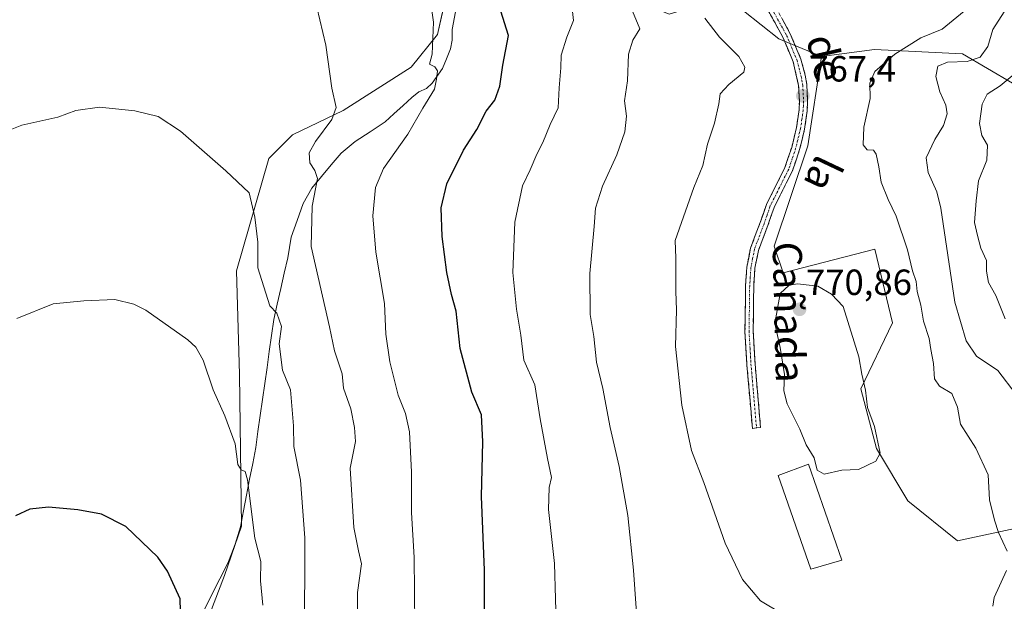
# Model space of a CAD drawing. Units: metres. Extents: x 644923 to 648383, y 4732266 to 4734652.
# Drawn here: x 646250 to 646521, y 4733781 to 4733941 of the extents above; entities that cross this region are included whole.
import ezdxf
from ezdxf.enums import TextEntityAlignment as Align

# ---------------------------------------------------------------- set-up
doc = ezdxf.new("R2010")
doc.units = ezdxf.units.M
doc.header["$MEASUREMENT"] = 0
doc.linetypes.add('TRAZO_Y_PUNTO', pattern=[1, 0.5, -0.25, 0, -0.25])
doc.linetypes.add('TRAZOSX2', pattern=[1.5, 1, -0.5])
for name, color, linetype, lineweight in [('Arbolado forestal CxS', 92, 'Continuous', 0), ('Camino', 19, 'TRAZOSX2', 0), ('Camino Cxs', 19, 'Continuous', 0), ('Camino eje', 19, 'TRAZO_Y_PUNTO', 0), ('Carátula', 7, 'Continuous', 5), ('Corriente natural lineal', 142, 'Continuous', 13), ('Cultivos herbáceos CxS', 92, 'Continuous', 0), ('Curva de nivel maestra', 36, 'Continuous', 30), ('Curva de nivel normal', 36, 'Continuous', 0), ('Edificación', 1, 'Continuous', 13), ('Edificación Cxs', 1, 'Continuous', 13), ('Matorral CxS', 135, 'Continuous', 0), ('Punto de cota en terreno', 7, 'Continuous', 0), ('Rótulo de punto de cota en terreno', 19, 'Continuous', 0), ('Texto cartográfico', 19, 'Continuous', 0)]:
    doc.layers.add(name, color=color, linetype=linetype, lineweight=lineweight)
doc.styles.add('Arial', font='txt', dxfattribs={"height": 0.2})

# ---------------------------------------------------------------- blocks, each defined once
blk = doc.blocks.new('*U150')
at = {"layer": 'Matorral CxS', "color": 135, "linetype": 'Continuous', "lineweight": 0}
for points in [[(646298.6543, 4733766.5881, 726.2655), (646306.7889, 4733787.7487, 727.8047), (646311.4621, 4733801.2655, 729.6155), (646310.8581, 4733843.0919, 732.1542), (646310.0449, 4733871.5773, 733.6919), (646318.9937, 4733902.5049, 737.9019), (646325.5017, 4733909.0157, 739.1732), (646339.3847, 4733915.7267, 741.0941), (646358.1041, 4733927.6833, 743.7822), (646365.3621, 4733936.6873, 745.659), (646370.5449, 4733959.7867, 748.2231)], [(646444.7161, 4733947.1231, 766.33), (646459.3197, 4733935.4401, 767.9516), (646471.0455, 4733930.5561, 768.044), (646467.3079, 4733905.9815, 767.6939), (646458.0163, 4733878.4171, 769.4335), (646460.4581, 4733871.0851, 770.0756), (646485.7011, 4733877.6021, 767.1359), (646490.5857, 4733857.2363, 767.4449), (646481.8771, 4733839.0727, 769.7049), (646486.1457, 4733822.6809, 769.8514), (646494.8033, 4733808.3173, 769.2032), (646508.4489, 4733797.2685, 766.3249), (646555.7929, 4733807.4891, 755.3434)]]:
    blk.add_polyline3d(points, dxfattribs=at)
blk = doc.blocks.new('*U177')
at = {"layer": 'Curva de nivel normal', "color": 36, "linetype": 'Continuous', "lineweight": 0}
blk.add_polyline3d([(646328.74, 4733769.6, 735), (646328.84, 4733798.05, 735), (646327.62, 4733813.93, 735), (646325.86, 4733823.22, 735), (646325.76, 4733828.89, 735), (646324.94, 4733838.8, 735), (646322.74, 4733844.21, 735), (646321.78, 4733851.47, 735), (646322.47, 4733856.27, 735), (646321.14, 4733859.92, 735), (646319.18, 4733861.94, 735), (646315.88, 4733872.46, 735), (646315.94, 4733879.52, 735), (646315.1, 4733886.37, 735), (646313.57, 4733893.03, 735), (646307.1, 4733899.13, 735), (646294.65, 4733910.03, 735), (646288.45, 4733914.04, 735), (646282.04, 4733915.64, 735), (646272.37, 4733916.63, 735), (646265.88, 4733915.76, 735), (646260.93, 4733913.94, 735), (646251.02, 4733911.67, 735), (646242.18, 4733908.2, 735)], dxfattribs=at)
blk = doc.blocks.new('*U179')
at = {"layer": 'Curva de nivel normal', "color": 36, "linetype": 'Continuous', "lineweight": 0}
blk.add_polyline3d([(646317.31, 4733779.55, 730), (646316.68, 4733786.22, 730), (646316.78, 4733791.58, 730), (646315.14, 4733798.04, 730), (646313.1, 4733814.02, 730), (646312.45, 4733816.39, 730), (646311.32, 4733816.8, 730), (646310.38, 4733818.3, 730), (646309.66, 4733823.96, 730), (646306.83, 4733831.7, 730), (646303.59, 4733838.84, 730), (646300.92, 4733846.96, 730), (646298.88, 4733850.55, 730), (646296.68, 4733852.57, 730), (646285.06, 4733860.74, 730), (646281.82, 4733862.46, 730), (646276.57, 4733863.74, 730), (646268.05, 4733863.34, 730), (646259.56, 4733862.52, 730), (646249.6, 4733858.51, 730)], dxfattribs=at)
blk = doc.blocks.new('*U200')
at = {"layer": 'Curva de nivel normal', "color": 36, "linetype": 'Continuous', "lineweight": 0}
blk.add_polyline3d([(646343.39, 4733773.83, 740), (646343.35, 4733783, 740), (646344.45, 4733790.92, 740), (646343.61, 4733794.48, 740), (646342.32, 4733800.91, 740), (646341.37, 4733817.23, 740), (646342.79, 4733824.57, 740), (646342.5, 4733828.49, 740), (646341.53, 4733833.58, 740), (646339.49, 4733839.3, 740), (646339.13, 4733843.2, 740), (646337.02, 4733849.55, 740), (646335.64, 4733856.22, 740), (646330.58, 4733878.33, 740), (646330.9, 4733889.43, 740), (646332.37, 4733897.06, 740), (646331.6, 4733899.23, 740), (646330.22, 4733901.36, 740), (646330.05, 4733904.06, 740), (646331.76, 4733907.22, 740), (646336.32, 4733913.22, 740), (646337.46, 4733916.55, 740), (646336.28, 4733921.89, 740), (646334.61, 4733933.75, 740), (646332.18, 4733944.16, 740)], dxfattribs=at)
blk = doc.blocks.new('*U216')
at = {"layer": 'Curva de nivel maestra', "color": 36, "linetype": 'Continuous', "lineweight": 30}
blk.add_polyline3d([(646294.77, 4733774.54, 725), (646294.54, 4733781.32, 725), (646291.09, 4733788.93, 725), (646288.44, 4733792.79, 725), (646279.6, 4733801.22, 725), (646272.93, 4733804.6, 725), (646266.36, 4733805.82, 725), (646258.35, 4733806.53, 725), (646253.22, 4733805.98, 725), (646249.22, 4733804.12, 725)], dxfattribs=at)
blk = doc.blocks.new('5PATER')
at = {"layer": 'Carátula', "linetype": 'Continuous', "lineweight": 5}
h = blk.add_hatch(color=250, dxfattribs=at)
edge = h.paths.add_edge_path()
edge.add_ellipse((0, 0.01), major_axis=(-1.33, -1.34), ratio=0.999422, start_angle=0, end_angle=360)

msp = doc.modelspace()

# ---------------------------------------------------------------- linework, layer by layer
at = {"layer": 'Arbolado forestal CxS', "color": 92, "linetype": 'Continuous', "lineweight": 0}
for points in [[(646381.87, 4734002.93, 756.09), (646374.62, 4733988.01, 752.43), (646384.35, 4733968.54, 753.67), (646397.01, 4733956.86, 756.25), (646417.46, 4733947.12, 760.26), (646429.14, 4733942.26, 763.41), (646444.54, 4733947.07, 766.29), (646444.72, 4733947.12, 766.33), (646459.32, 4733935.44, 767.95), (646471.05, 4733930.56, 768.04)], [(646717.32, 4733956.86, 705.17), (646734.85, 4733937.39, 699.78), (646729.98, 4733921.81, 698.17), (646705.64, 4733916.94, 700.77), (646676.43, 4733909.15, 705.95), (646642.35, 4733904.29, 713.77), (646642.35, 4733904.29, 713.77), (646619.96, 4733919.86, 721.06), (646595.62, 4733925.7, 728.79), (646590.22, 4733923.81, 729.68), (646576.15, 4733918.89, 733.1), (646551.81, 4733917.92, 740.08), (646539.45, 4733913.91, 744.37), (646530.45, 4733919.18, 749.52), (646509.79, 4733931.31, 759.26), (646485.62, 4733932.53, 764.99), (646471.05, 4733930.56, 768.04), (646459.32, 4733935.44, 767.95), (646444.72, 4733947.12, 766.33)], [(646555.79, 4733807.49, 755.34), (646508.45, 4733797.27, 766.32), (646494.8, 4733808.32, 769.2), (646486.15, 4733822.68, 769.85), (646481.88, 4733839.07, 769.7), (646490.59, 4733857.24, 767.44), (646485.7, 4733877.6, 767.14), (646460.46, 4733871.09, 770.08), (646458.02, 4733878.42, 769.43), (646467.31, 4733905.98, 767.69), (646471.05, 4733930.56, 768.04), (646485.62, 4733932.53, 764.99), (646509.79, 4733931.31, 759.26), (646530.45, 4733919.18, 749.52)], [(646471.05, 4733930.56, 768.04), (646467.31, 4733905.98, 767.69), (646458.02, 4733878.42, 769.43), (646460.46, 4733871.09, 770.08), (646485.7, 4733877.6, 767.14), (646490.59, 4733857.24, 767.44), (646481.88, 4733839.07, 769.7), (646486.15, 4733822.68, 769.85), (646494.8, 4733808.32, 769.2), (646508.45, 4733797.27, 766.32), (646555.79, 4733807.49, 755.34)], [(646539.45, 4733913.91, 744.37), (646530.45, 4733919.18, 749.52), (646509.79, 4733931.31, 759.26), (646485.62, 4733932.53, 764.99), (646471.05, 4733930.56, 768.04)], [(646539.45, 4733913.91, 744.37), (646530.45, 4733919.18, 749.52), (646509.79, 4733931.31, 759.26), (646485.62, 4733932.53, 764.99), (646471.05, 4733930.56, 768.04)]]:
    msp.add_polyline3d(points, dxfattribs=at)
at = {"layer": 'Camino', "color": 19, "linetype": 'TRAZOSX2', "lineweight": 0}
for points in [[(646452.03, 4733828.21), (646450.5, 4733845.78), (646449.97, 4733854.9), (646450.14, 4733867.52), (646450.49, 4733872.6), (646451.48, 4733877.83), (646454.16, 4733884.88), (646455.89, 4733889.88), (646460.96, 4733900.02), (646462.84, 4733905.59), (646464.17, 4733911.03), (646464.85, 4733915.88), (646464.97, 4733918.28), (646464.74, 4733922.61), (646463.23, 4733929.13), (646460.42, 4733935.91), (646453.74, 4733947.95), (646447.69, 4733955.95), (646445.46, 4733960.3), (646439.73, 4733969.6), (646437.89, 4733974.5), (646436.01, 4733987.1), (646437.13, 4733987.28)], [(646455.63, 4733949.18), (646462.45, 4733936.88), (646465.37, 4733929.86), (646466.56, 4733925.45), (646466.98, 4733922.85), (646467.22, 4733918.28), (646467.1, 4733915.68), (646466.38, 4733910.6), (646465, 4733904.96), (646463.05, 4733899.15), (646457.96, 4733889.01), (646456.28, 4733884.11), (646453.66, 4733877.22), (646452.72, 4733872.31), (646452.39, 4733867.43), (646452.22, 4733854.95), (646452.75, 4733845.94), (646454.27, 4733828.46), (646453.15, 4733828.34)], [(646453.15, 4733828.34), (646452.03, 4733828.21)]]:
    msp.add_lwpolyline(points, dxfattribs=at)
at = {"layer": 'Camino Cxs', "color": 19, "linetype": 'Continuous', "lineweight": 0}
msp.add_polyline3d([(646460.18, 4733940.98, 768.51), (646462.45, 4733936.88, 768.37), (646463.91, 4733933.37, 768.17), (646465.37, 4733929.86, 767.91), (646466.56, 4733925.45, 767.73), (646466.98, 4733922.85, 767.66), (646467.22, 4733918.28, 767.38), (646467.1, 4733915.68, 767.32), (646466.74, 4733913.14, 767.32), (646466.38, 4733910.6, 767.38), (646465.69, 4733907.78, 767.39), (646465, 4733904.96, 767.35), (646464.03, 4733902.06, 767.41), (646463.05, 4733899.15, 767.5), (646461.35, 4733895.77, 767.54), (646459.66, 4733892.39, 767.62), (646457.96, 4733889.01, 767.68), (646457.12, 4733886.56, 767.77), (646456.28, 4733884.11, 767.85), (646454.97, 4733880.67, 768.14), (646453.66, 4733877.22, 768.39), (646452.72, 4733872.31, 768.68), (646452.39, 4733867.43, 768.79), (646452.33, 4733863.27, 768.81), (646452.28, 4733859.11, 768.85), (646452.22, 4733854.95, 768.8), (646452.49, 4733850.45, 768.74), (646452.75, 4733845.94, 768.73), (646453.13, 4733841.57, 768.79), (646453.51, 4733837.2, 768.77), (646453.89, 4733832.83, 768.62), (646454.27, 4733828.46, 768.53), (646453.15, 4733828.34, 768.37), (646453.15, 4733828.34, 768.37), (646452.03, 4733828.21, 768.22), (646451.65, 4733832.6, 768.35), (646451.27, 4733837, 768.48), (646450.88, 4733841.39, 768.49), (646450.5, 4733845.78, 768.44), (646450.24, 4733850.34, 768.42), (646449.97, 4733854.9, 768.43), (646450.03, 4733859.11, 768.51), (646450.08, 4733863.31, 768.51), (646450.14, 4733867.52, 768.48), (646450.32, 4733870.06, 768.41), (646450.49, 4733872.6, 768.31), (646450.99, 4733875.22, 768.19), (646451.48, 4733877.83, 768.05), (646452.82, 4733881.36, 767.93), (646454.16, 4733884.88, 767.7), (646455.03, 4733887.38, 767.55), (646455.89, 4733889.88, 767.47), (646457.58, 4733893.26, 767.46), (646459.27, 4733896.64, 767.43), (646460.96, 4733900.02, 767.39), (646461.9, 4733902.81, 767.35), (646462.84, 4733905.59, 767.3), (646463.51, 4733908.31, 767.29), (646464.17, 4733911.03, 767.27), (646464.85, 4733915.88, 767.26), (646464.97, 4733918.28, 767.27), (646464.74, 4733922.61, 767.44), (646463.99, 4733925.87, 767.56), (646463.23, 4733929.13, 767.75), (646461.83, 4733932.52, 767.96), (646460.42, 4733935.91, 768.08), (646458.19, 4733939.92, 768.2), (646455.97, 4733943.94, 768.01)], dxfattribs=at)
at = {"layer": 'Camino eje', "color": 19, "linetype": 'TRAZO_Y_PUNTO', "lineweight": 0}
msp.add_lwpolyline([(646454.69, 4733948.57), (646461.44, 4733936.4), (646462.84, 4733933.01), (646464.3, 4733929.5), (646464.9, 4733927.29), (646465.65, 4733924.03), (646465.86, 4733922.73), (646466.1, 4733918.28), (646466.04, 4733916.98), (646465.98, 4733915.78), (646465.64, 4733913.36), (646465.28, 4733910.82), (646463.92, 4733905.28), (646462.98, 4733902.49), (646462.01, 4733899.59), (646459.46, 4733894.52), (646456.93, 4733889.45), (646456.06, 4733886.95), (646455.22, 4733884.5), (646452.57, 4733877.53), (646452.08, 4733874.91), (646451.61, 4733872.46), (646451.43, 4733869.92), (646451.27, 4733867.48), (646451.1, 4733854.93), (646451.36, 4733850.37), (646451.63, 4733845.86), (646453.15, 4733828.34)], dxfattribs=at)
at = {"layer": 'Corriente natural lineal', "color": 142, "linetype": 'Continuous', "lineweight": 13}
msp.add_polyline3d([(646370.32, 4733942.93, 746.34), (646369.42, 4733938.03, 746.02), (646369.43, 4733935.12, 746.01), (646368.96, 4733932.69, 745.88), (646367.84, 4733929.98, 745.61), (646366.71, 4733927.26, 745.32), (646363.9, 4733923.22, 744.54), (646362.38, 4733921.78, 744.38), (646360.26, 4733920.88, 743.97), (646358.34, 4733919.33, 743.58), (646355.87, 4733917.09, 743.17), (646353.39, 4733914.85, 742.89), (646350.92, 4733912.61, 742.5), (646346.79, 4733909.89, 742.12), (646342.66, 4733907.16, 741.8), (646338.81, 4733904.01, 741.36), (646336.14, 4733900.8, 741.14), (646333.46, 4733897.59, 740.56), (646330.79, 4733894.38, 739.93), (646328.39, 4733890.09, 739.48), (646326.73, 4733885.47, 738.67), (646325.07, 4733880.84, 737.86), (646324.62, 4733878.02, 737.49), (646324.16, 4733875.2, 737.23), (646323.2, 4733870.95, 736.71), (646322.24, 4733866.69, 735.95), (646321.28, 4733862.44, 735.07), (646320.32, 4733858.18, 734.59), (646319.7, 4733853.78, 734.41), (646319.08, 4733849.37, 733.9), (646318.45, 4733844.97, 733.35), (646317.83, 4733840.56, 732.67), (646317.21, 4733836.16, 731.98), (646316.59, 4733831.75, 731.16), (646315.96, 4733827.35, 730.85), (646315.34, 4733822.94, 730.68), (646314.5, 4733818.58, 730.86), (646313.67, 4733814.22, 730.29), (646312.83, 4733809.85, 729.65), (646312, 4733805.49, 728.92), (646311.16, 4733801.13, 728.48), (646310.43, 4733798.74, 728.36), (646309.7, 4733796.34, 728.14), (646308.68, 4733793.73, 727.76), (646307.65, 4733791.12, 727.42), (646305.48, 4733786.82, 726.95), (646303.3, 4733782.52, 726.47), (646301.13, 4733778.21, 726.06)], dxfattribs=at)
at = {"layer": 'Cultivos herbáceos CxS', "color": 92, "linetype": 'Continuous', "lineweight": 0}
msp.add_polyline3d([(646370.54, 4733959.79, 748.22), (646365.36, 4733936.69, 745.66), (646358.1, 4733927.68, 743.78), (646339.38, 4733915.73, 741.09), (646325.5, 4733909.02, 739.17), (646318.99, 4733902.5, 737.9), (646310.04, 4733871.58, 733.69), (646310.86, 4733843.09, 732.15), (646311.46, 4733801.27, 729.62), (646306.79, 4733787.75, 727.8), (646298.65, 4733766.59, 726.27)], dxfattribs=at)
msp.add_polyline3d([(646370.54, 4733959.79, 748.22), (646365.36, 4733936.69, 745.66), (646358.1, 4733927.68, 743.78), (646339.38, 4733915.73, 741.09), (646325.5, 4733909.02, 739.17), (646318.99, 4733902.5, 737.9), (646310.04, 4733871.58, 733.69), (646310.86, 4733843.09, 732.15), (646311.46, 4733801.27, 729.62), (646306.79, 4733787.75, 727.8), (646298.65, 4733766.59, 726.27)], dxfattribs=at)
at = {"layer": 'Curva de nivel maestra', "color": 36, "linetype": 'Continuous', "lineweight": 30}
msp.add_polyline3d([(646378.19, 4733766.49, 750), (646378.26, 4733789.2, 750), (646377.43, 4733809.51, 750), (646377.88, 4733824.55, 750), (646377.44, 4733831.94, 750), (646374.78, 4733838.22, 750), (646371.64, 4733850.17, 750), (646370.53, 4733860.5, 750), (646369.25, 4733865.05, 750), (646367.89, 4733871.18, 750), (646366.62, 4733881.08, 750), (646366.35, 4733888.98, 750), (646367.94, 4733895.54, 750), (646372.53, 4733904.78, 750), (646376.17, 4733910.52, 750), (646378.78, 4733915.55, 750), (646381.17, 4733918.55, 750), (646382.51, 4733922.44, 750), (646383.37, 4733928.24, 750), (646384.87, 4733936.39, 750), (646382.77, 4733943.04, 750)], dxfattribs=at)
at = {"layer": 'Curva de nivel normal', "color": 36, "linetype": 'Continuous', "lineweight": 0}
for points in [[(646359.11, 4733773.95, 745), (646358.95, 4733792.71, 745), (646358.19, 4733805.09, 745), (646358.22, 4733816.18, 745), (646357.63, 4733827.26, 745), (646356.6, 4733832.3, 745), (646354.52, 4733837.38, 745), (646352.2, 4733846.57, 745), (646351.1, 4733854.14, 745), (646350.74, 4733862.56, 745), (646348.39, 4733876.71, 745), (646347.61, 4733886.75, 745), (646348.31, 4733894.57, 745), (646350.52, 4733899.79, 745), (646357.16, 4733909.25, 745), (646361.32, 4733916.35, 745), (646364.54, 4733921.59, 745), (646365.1, 4733924.34, 745), (646365.4, 4733926.63, 745), (646364.63, 4733927.72, 745), (646363.14, 4733928.48, 745), (646363.9, 4733931.22, 745), (646364.23, 4733940.05, 745), (646361.98, 4733956.31, 745)], [(646416.96, 4733948.05, 760), (646421.08, 4733938.22, 760), (646419.08, 4733935.07, 760), (646417.96, 4733931.21, 760), (646417.61, 4733923.86, 760), (646416.82, 4733918.38, 760), (646417.36, 4733914.22, 760), (646416.87, 4733909.89, 760), (646414.68, 4733903.55, 760), (646410.77, 4733894.89, 760), (646408.87, 4733888.86, 760), (646408.43, 4733883.79, 760), (646407.26, 4733870.84, 760), (646407.4, 4733859.55, 760), (646408.42, 4733853.52, 760), (646409.07, 4733846.41, 760), (646410.86, 4733839.16, 760), (646412.88, 4733828.51, 760), (646415.31, 4733817.76, 760), (646417.78, 4733804.28, 760), (646419.32, 4733789.22, 760), (646420.48, 4733772.22, 760)], [(646402.23, 4733945.55, 755), (646402.78, 4733940.55, 755), (646400.96, 4733935.9, 755), (646399.41, 4733930.93, 755), (646399.33, 4733927.49, 755), (646398.8, 4733921.93, 755), (646398.6, 4733916.48, 755), (646396.41, 4733911.89, 755), (646394.39, 4733906.89, 755), (646392.67, 4733903.68, 755), (646390.87, 4733899.39, 755), (646388.77, 4733895.01, 755), (646386.66, 4733885.03, 755), (646386.08, 4733871.15, 755), (646387.09, 4733861.06, 755), (646388.3, 4733853.91, 755), (646389.11, 4733846.98, 755), (646392.15, 4733840.22, 755), (646393.61, 4733830.89, 755), (646395.63, 4733819.92, 755), (646396.71, 4733814.69, 755), (646396.08, 4733811.92, 755), (646395.9, 4733805.89, 755), (646397.58, 4733791.04, 755), (646398.4, 4733761.87, 755)], [(646510.25, 4733943.08, 765), (646504.19, 4733938.16, 765), (646498.34, 4733935.74, 765), (646491.17, 4733931.27, 765), (646485.69, 4733926.5, 765), (646484.29, 4733923.23, 765), (646484.41, 4733919.06, 765), (646482.68, 4733911.14, 765), (646482.53, 4733906.29, 765), (646483.59, 4733904.89, 765), (646485.31, 4733904.77, 765), (646486.1, 4733903.67, 765), (646486.84, 4733900.24, 765), (646487.42, 4733896.04, 765), (646489.34, 4733891.26, 765), (646491.6, 4733886.64, 765), (646494.66, 4733877.39, 765), (646496.06, 4733871.64, 765), (646497.04, 4733868.65, 765), (646497.4, 4733865.95, 765), (646498.4, 4733862.17, 765), (646499.06, 4733857.74, 765), (646500.69, 4733852.99, 765), (646501.16, 4733849.92, 765), (646501.88, 4733846.06, 765), (646502.16, 4733841.87, 765), (646503.52, 4733839.84, 765), (646506.88, 4733837.83, 765), (646508.48, 4733834.07, 765), (646509.28, 4733829.37, 765), (646513.5, 4733822.8, 765)], [(646524.58, 4733837.54, 760), (646519.56, 4733844.14, 760), (646513.68, 4733848.11, 760), (646510.88, 4733852.35, 760), (646507.71, 4733863.01, 760), (646503.87, 4733888.82, 760), (646502.8, 4733893.38, 760), (646500.4, 4733898.66, 760), (646499.84, 4733902.72, 760), (646502.24, 4733907.78, 760), (646504.63, 4733911.62, 760), (646505.61, 4733914.81, 760), (646505.26, 4733917.23, 760), (646503.58, 4733920.88, 760), (646502.49, 4733925.13, 760), (646503.08, 4733927.93, 760), (646505.7, 4733929.01, 760), (646511.09, 4733929.21, 760), (646514.71, 4733930.4, 760), (646516.77, 4733933.39, 760), (646518.22, 4733938.02, 760), (646521.33, 4733942.89, 760)], [(646459.92, 4733777.34, 765), (646454.28, 4733780.75, 765), (646449.27, 4733786.65, 765), (646444.54, 4733796.67, 765), (646438.68, 4733813.31, 765), (646435.29, 4733822.09, 765), (646432.59, 4733834.66, 765), (646430.84, 4733850.81, 765), (646431.12, 4733860.89, 765), (646430.97, 4733865.93, 765), (646430.99, 4733875.07, 765), (646430.74, 4733879.93, 765), (646435.92, 4733894.55, 765), (646438.33, 4733900.63, 765), (646439.64, 4733906.51, 765), (646441.61, 4733912.29, 765), (646442.75, 4733917.55, 765), (646443.13, 4733920.3, 765), (646445.56, 4733922.89, 765), (646449.63, 4733926.33, 765), (646449.9, 4733927.64, 765), (646448.29, 4733930.58, 765), (646442.92, 4733935.88, 765), (646438.97, 4733941.12, 765)], [(646521.57, 4733858.38, 755), (646519.04, 4733864.76, 755), (646516.99, 4733868.38, 755), (646516.48, 4733871.49, 755), (646516.43, 4733874.4, 755), (646514.89, 4733877.86, 755), (646513.96, 4733881.28, 755), (646513.16, 4733884.9, 755), (646513.63, 4733890.83, 755), (646514.27, 4733896.4, 755), (646516.52, 4733902.02, 755), (646516.75, 4733906.15, 755), (646515.17, 4733908.87, 755), (646514.5, 4733912.18, 755), (646515.22, 4733917.44, 755), (646516.65, 4733920.22, 755), (646520.18, 4733922.55, 755), (646524.57, 4733926.22, 755)], [(646471.72, 4733815.66, 770), (646476.59, 4733816.7, 770), (646481.25, 4733816.86, 770), (646486.02, 4733819.2, 770), (646487.17, 4733821.36, 770), (646485.66, 4733828.76, 770), (646483.72, 4733833.98, 770), (646483.16, 4733838.76, 770), (646482.17, 4733843.13, 770), (646481.26, 4733847.9, 770), (646476.96, 4733861.8, 770), (646473.82, 4733865.13, 770), (646470.04, 4733867.34, 770), (646464.47, 4733868.03, 770), (646462.17, 4733867.64, 770), (646459.7, 4733865.35, 770), (646458.16, 4733857.07, 770), (646459.65, 4733850.46, 770), (646460.86, 4733843.03, 770), (646460.7, 4733838.55, 770), (646461.62, 4733835.02, 770), (646465.03, 4733828, 770), (646466.81, 4733823.69, 770), (646468.98, 4733820.14, 770), (646469.88, 4733816.7, 770), (646471.72, 4733815.66, 770)], [(646513.5, 4733822.8, 765), (646516.92, 4733815.48, 765), (646517.23, 4733808.57, 765), (646518.65, 4733802.95, 765), (646519.75, 4733799.54, 765), (646522.15, 4733794.41, 765)], [(646521.93, 4733789.11, 765), (646518.56, 4733781.69, 765), (646518.14, 4733779.32, 765)]]:
    msp.add_polyline3d(points, dxfattribs=at)
at = {"layer": 'Edificación', "color": 1, "linetype": 'Continuous', "lineweight": 13}
msp.add_polyline3d([(646476.67, 4733791.9, 767.7), (646468.11, 4733789.47, 766.8), (646459.12, 4733815.27, 768.49), (646467.41, 4733818.34, 769.61), (646476.67, 4733791.9, 767.7)], dxfattribs=at)
at = {"layer": 'Edificación Cxs', "color": 1, "linetype": 'Continuous', "lineweight": 13}
msp.add_polyline3d([(646476.67, 4733791.9, 767.7), (646468.11, 4733789.47, 766.8), (646459.12, 4733815.27, 768.49), (646467.41, 4733818.34, 769.61), (646476.67, 4733791.9, 767.7)], close=True, dxfattribs=at)
at = {"layer": 'Matorral CxS', "color": 135, "linetype": 'Continuous', "lineweight": 0}
for points in [[(646381.87, 4734002.93, 756.09), (646374.62, 4733988.01, 752.43), (646384.35, 4733968.54, 753.67), (646397.01, 4733956.86, 756.25), (646417.46, 4733947.12, 760.26), (646429.14, 4733942.26, 763.41), (646444.54, 4733947.07, 766.29), (646444.72, 4733947.12, 766.33), (646459.32, 4733935.44, 767.95), (646471.05, 4733930.56, 768.04)], [(646370.54, 4733959.79, 748.22), (646365.36, 4733936.69, 745.66), (646358.1, 4733927.68, 743.78), (646339.38, 4733915.73, 741.09), (646325.5, 4733909.02, 739.17), (646318.99, 4733902.5, 737.9), (646310.04, 4733871.58, 733.69), (646310.86, 4733843.09, 732.15), (646311.46, 4733801.27, 729.62), (646306.79, 4733787.75, 727.8), (646298.65, 4733766.59, 726.27)], [(646471.05, 4733930.56, 768.04), (646467.31, 4733905.98, 767.69), (646458.02, 4733878.42, 769.43), (646460.46, 4733871.09, 770.08), (646485.7, 4733877.6, 767.14), (646490.59, 4733857.24, 767.44), (646481.88, 4733839.07, 769.7), (646486.15, 4733822.68, 769.85), (646494.8, 4733808.32, 769.2), (646508.45, 4733797.27, 766.32), (646555.79, 4733807.49, 755.34)]]:
    msp.add_polyline3d(points, dxfattribs=at)

# ---------------------------------------------------------------- block references
at = {"layer": 'Curva de nivel maestra', "color": 36, "linetype": 'Continuous', "lineweight": 30}
msp.add_blockref('*U216', (0, 0), dxfattribs=at)
at = {"layer": 'Curva de nivel normal', "color": 36, "linetype": 'Continuous', "lineweight": 0}
for name in ['*U179', '*U177', '*U200']:
    msp.add_blockref(name, (0, 0), dxfattribs=at)
at = {"layer": 'Matorral CxS', "color": 135, "linetype": 'Continuous', "lineweight": 0}
msp.add_blockref('*U150', (0, 0), dxfattribs=at)
at = {"layer": 'Punto de cota en terreno', "linetype": 'Continuous', "lineweight": 0}
for p in [(646465.9, 4733919.76, 767.4), (646465, 4733861, 770.86)]:
    msp.add_blockref('5PATER', p, dxfattribs=at)

# ---------------------------------------------------------------- texts
at = {"layer": 'Rótulo de punto de cota en terreno', "color": 19, "linetype": 'Continuous', "lineweight": 0, "style": 'Arial'}
for s, p in [('767,4', (646467.66, 4733921.52)), ('770,86', (646466.76, 4733862.76))]:
    msp.add_text(s, height=7, dxfattribs=at).set_placement(p, align=Align.BOTTOM_LEFT)
at = {"layer": 'Texto cartográfico', "color": 19, "linetype": 'Continuous', "lineweight": 0, "style": 'Arial'}
for s, rotation, p in [('de', -77.038, (646472.16, 4733930.24)), ('la', -115.3862, (646471.51, 4733898.27)), ('Cañada', -88.6248, (646462.03, 4733860.23))]:
    msp.add_text(s, height=8, rotation=rotation, dxfattribs=at).set_placement(p, align=Align.MIDDLE_CENTER)

doc.saveas('drawing.dxf')
